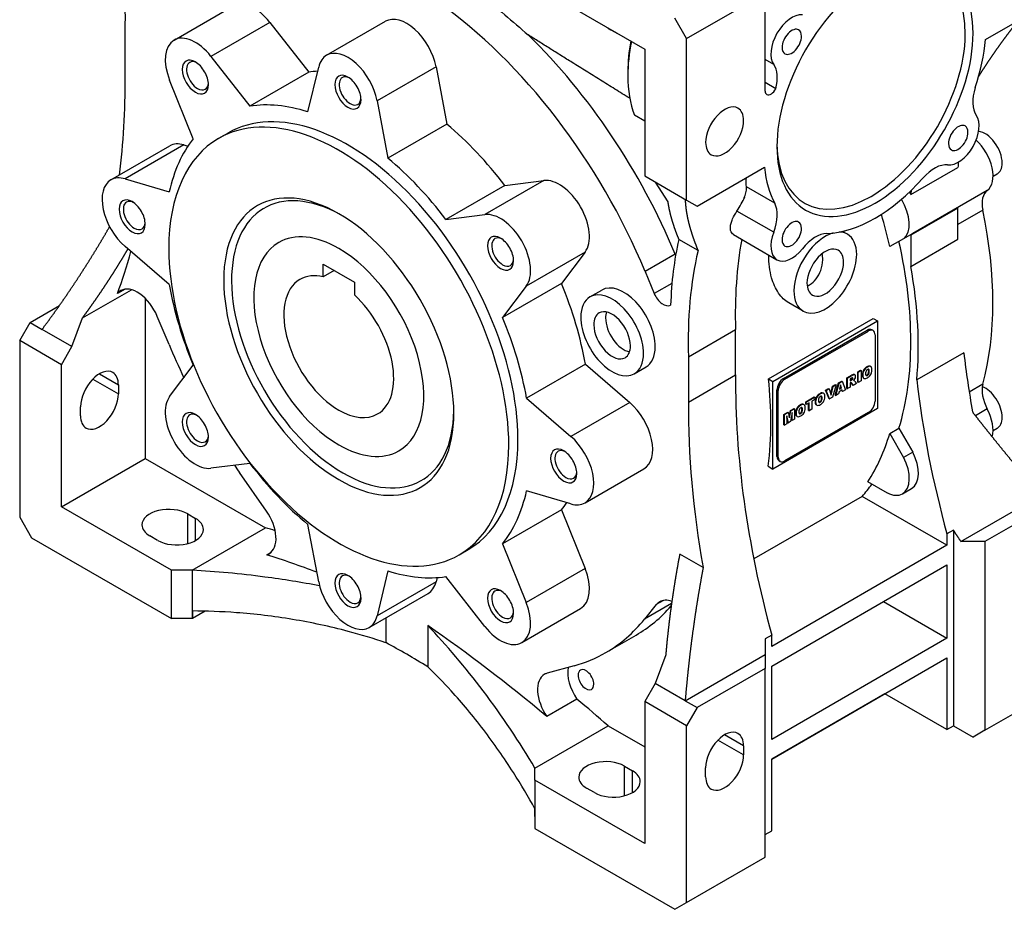
# Model space of a CAD drawing. Extents: x 535 to 2941, y -391 to 1345.
# Drawn here: x 2474 to 2740, y 236 to 477 of the extents above; entities that cross this region are included whole.
import ezdxf

# ---------------------------------------------------------------- set-up
doc = ezdxf.new("R2010")
doc.units = 0
doc.header["$MEASUREMENT"] = 0
doc.layers.add('View', color=7, linetype='Continuous')

msp = doc.modelspace()

# ---------------------------------------------------------------- linework, layer by layer
at = {"layer": 'View', "lineweight": -3}
for p, q in [((2613.05, 485.92), (2642.75, 468.77)), ((2654.06, 471.63), (2675.28, 483.88)), ((2675.28, 457.42), (2675.28, 483.88)), ((2734.86, 471.33), (2753.06, 481.84)), ((2515.49, 471.18), (2531.4, 480.37)), ((2654.06, 471.63), (2650.88, 477.14)), ((2541.37, 476), (2525.46, 466.81)), ((2541.37, 476), (2551.91, 462.54)), ((2556.74, 467.1), (2572.65, 476.28)), ((2632.85, 474.37), (2632.85, 474.49)), ((2502.25, 461.3), (2502.25, 473.55)), ((2654.06, 427.95), (2654.06, 471.63)), ((2642.75, 468.77), (2642.75, 434.48)), ((2525.46, 466.81), (2536, 453.35)), ((2677.6, 464.62), (2675.28, 465.96)), ((2551.67, 451.8), (2554.6, 463.93)), ((2586.3, 463.99), (2570.39, 454.81)), ((2586.3, 463.99), (2589.23, 448.48)), ((2551.91, 462.54), (2536, 453.35)), ((2638.15, 462.73), (2638.15, 461.63)), ((2520.69, 444.51), (2514.29, 460.37)), ((2678.16, 458.06), (2675.28, 459.72)), ((2570.39, 454.81), (2573.32, 439.3)), ((2642.75, 449.29), (2639.92, 450.92)), ((2589.23, 448.48), (2573.32, 439.3)), ((2527.52, 444.64), (2529.99, 446.07)), ((2498.41, 433.42), (2514.32, 442.6)), ((2518.14, 442.88), (2502.23, 433.69)), ((2518.14, 442.88), (2519.25, 442.55)), ((2656.89, 426.32), (2675.09, 436.82)), ((2714.68, 429.46), (2727.41, 436.81)), ((2642.75, 434.48), (2654.06, 427.95)), ((2738.01, 435), (2736.88, 434.35)), ((2502.23, 433.69), (2514.2, 430.16)), ((2604.9, 431.94), (2588.99, 422.75)), ((2615.43, 433.24), (2599.52, 424.06)), ((2604.9, 431.94), (2615.43, 433.24)), ((2645.58, 432.85), (2648.96, 427.45)), ((2677.88, 427.1), (2670.23, 431.52)), ((2669.61, 428.77), (2669.73, 428.84)), ((2669.66, 428.66), (2669.72, 428.62)), ((2735.32, 430.58), (2715.17, 418.95)), ((2654.06, 427.95), (2656.89, 426.32)), ((2588.99, 422.75), (2599.52, 424.06)), ((2677.6, 419.27), (2667.67, 425.01)), ((2727.39, 425.81), (2714.66, 418.46)), ((2727.39, 417.41), (2727.39, 425.81)), ((2734.12, 425.28), (2727.39, 421.39)), ((2666.73, 418.63), (2678.48, 411.85)), ((2697.54, 418.75), (2696.23, 419.5)), ((2715.17, 418.95), (2712.69, 417.52)), ((2714.66, 418.46), (2714.66, 410.06)), ((2514.2, 405.16), (2502.23, 415.45)), ((2657.14, 414.31), (2651.94, 417.31)), ((2712.69, 417.52), (2708.98, 415.38)), ((2714.66, 410.06), (2727.39, 417.41)), ((2626.61, 413.89), (2610.7, 404.71)), ((2626.61, 413.89), (2620.21, 405.42)), ((2650.96, 413.35), (2642.83, 408.65)), ((2650.96, 413.35), (2651.08, 413.07)), ((2555.78, 410.64), (2564.26, 405.74)), ((2555.78, 407.23), (2555.78, 410.64)), ((2558.73, 408.93), (2555.78, 407.23)), ((2642.83, 408.65), (2645.31, 402.69)), ((2564.26, 405.74), (2564.26, 402.33)), ((2620.21, 405.42), (2604.3, 396.24)), ((2610.7, 404.71), (2604.3, 396.24)), ((2650.08, 405.44), (2645.31, 402.69)), ((2490.71, 396.1), (2503.95, 403.74)), ((2502.24, 403.88), (2500.15, 402.68)), ((2627.91, 401.8), (2631.09, 403.64)), ((2476.58, 394.88), (2484.47, 399.44)), ((2507.69, 401.4), (2507.69, 358.14)), ((2685.54, 397.96), (2681.64, 400.21)), ((2473.75, 389.98), (2476.58, 394.88)), ((2476.58, 394.88), (2479.81, 393.02)), ((2487.89, 388.35), (2490.71, 396.1)), ((2514.12, 388.92), (2510.94, 396.54)), ((2676.19, 379.66), (2704.47, 395.99)), ((2677.4, 378.96), (2705.68, 395.29)), ((2704.47, 395.99), (2705.68, 395.29)), ((2705.68, 395.29), (2705.68, 371.61)), ((2487.89, 388.35), (2479.81, 393.02)), ((2654.56, 385.61), (2667.29, 392.96)), ((2667.29, 380.71), (2667.29, 392.96)), ((2680.23, 379.72), (2702.86, 392.79)), ((2680.58, 379.52), (2703.21, 392.58)), ((2702.86, 392.79), (2703.21, 392.58)), ((2704.46, 392.71), (2704.11, 392.91)), ((2704.98, 391.56), (2704.98, 373.6)), ((2473.75, 389.98), (2473.75, 342.22)), ((2485.07, 383.45), (2473.75, 389.98)), ((2485.07, 383.45), (2487.89, 388.35)), ((2728.98, 386.7), (2716.25, 379.35)), ((2485.07, 345.07), (2485.07, 383.45)), ((2514.29, 374.85), (2520.69, 383.32)), ((2626.7, 383.58), (2610.79, 374.39)), ((2626.7, 383.58), (2638.67, 373.29)), ((2654.56, 385.61), (2654.56, 373.37)), ((2495.32, 381), (2500.45, 378.04)), ((2639.91, 381.02), (2643.09, 382.86)), ((2654.56, 373.37), (2667.29, 380.71)), ((2699.07, 380.82), (2699.22, 380.74)), ((2699.57, 380.75), (2699.42, 380.83)), ((2700.33, 381.58), (2701.09, 382.02)), ((2700.33, 378.78), (2700.33, 381.58)), ((2700.33, 381.58), (2700.47, 381.5)), ((2700.47, 381.5), (2701.24, 381.94)), ((2700.47, 378.69), (2700.47, 381.5)), ((2701.09, 382.02), (2701.24, 381.94)), ((2701.24, 381.94), (2701.24, 379.13)), ((2701.52, 380.73), (2701.66, 380.65)), ((2701.66, 381.56), (2701.8, 381.48)), ((2702.37, 382.61), (2702.51, 382.53)), ((2702.78, 382.9), (2702.92, 382.82)), ((2702.78, 380.67), (2702.92, 380.59)), ((2703.03, 380.9), (2703.17, 380.82)), ((2703.19, 383.08), (2703.33, 383)), ((2703.22, 382.14), (2703.36, 382.06)), ((2703.22, 381.29), (2703.36, 381.2)), ((2703.27, 381.74), (2703.41, 381.66)), ((2703.84, 382.97), (2703.7, 383.05)), ((2493.52, 379.59), (2500.45, 375.59)), ((2500.45, 378.04), (2500.45, 375.59)), ((2676.19, 379.66), (2677.4, 378.96)), ((2677.4, 355.28), (2677.4, 378.96)), ((2680.23, 379.72), (2680.58, 379.52)), ((2693.53, 377.66), (2694.3, 378.1)), ((2694.44, 378.02), (2693.53, 374.69)), ((2693.67, 377.58), (2694.44, 378.02)), ((2694.22, 375.24), (2695.11, 378.57)), ((2694.3, 378.1), (2694.44, 378.02)), ((2694.36, 375.16), (2695.25, 378.49)), ((2695.11, 378.57), (2695.97, 379.06)), ((2695.11, 378.57), (2695.25, 378.49)), ((2695.25, 378.49), (2696.11, 378.98)), ((2695.67, 378.01), (2695.41, 376.87)), ((2695.94, 377.17), (2695.67, 378.01)), ((2695.97, 379.06), (2696.11, 378.98)), ((2696.11, 378.98), (2697.01, 376.7)), ((2697.39, 379.89), (2698.66, 380.62)), ((2697.39, 377.08), (2697.39, 379.89)), ((2697.39, 379.89), (2697.53, 379.81)), ((2697.53, 379.81), (2698.8, 380.54)), ((2697.53, 377), (2697.53, 379.81)), ((2698.63, 379.85), (2698.29, 379.66)), ((2698.29, 379.66), (2698.29, 379.11)), ((2698.29, 379.28), (2698.47, 379.38)), ((2698.29, 379.11), (2698.61, 379.3)), ((2698.36, 378.6), (2698.3, 378.57)), ((2698.3, 378.57), (2698.3, 377.44)), ((2698.47, 379.38), (2698.61, 379.3)), ((2698.94, 377.97), (2698.54, 378.59)), ((2698.54, 378.59), (2698.68, 378.51)), ((2698.66, 380.62), (2698.8, 380.54)), ((2699.08, 377.89), (2698.68, 378.51)), ((2698.71, 379.57), (2698.86, 379.49)), ((2698.85, 379.85), (2698.99, 379.77)), ((2699.94, 378.38), (2699.08, 377.89)), ((2699.18, 379.18), (2699.18, 379.17)), ((2699.23, 379.23), (2699.34, 379.17)), ((2699.36, 379.16), (2699.23, 379.23)), ((2699.56, 378.97), (2699.94, 378.38)), ((2700.33, 378.78), (2700.47, 378.69)), ((2701.24, 379.13), (2700.47, 378.69)), ((2701.66, 380.06), (2701.8, 379.98)), ((2701.99, 379.78), (2701.85, 379.86)), ((2702.53, 380.6), (2702.67, 380.52)), ((2734.12, 378.18), (2730.45, 376.06)), ((2678.46, 358.7), (2678.46, 376.66)), ((2678.46, 376.66), (2678.81, 376.46)), ((2678.81, 358.49), (2678.81, 376.46)), ((2689.64, 375.36), (2689.78, 375.28)), ((2690.05, 375.65), (2690.2, 375.57)), ((2690.46, 375.83), (2690.6, 375.75)), ((2691.11, 375.71), (2690.97, 375.8)), ((2691.64, 376.57), (2692.44, 377.03)), ((2692.57, 374.29), (2691.64, 376.57)), ((2691.64, 376.57), (2691.78, 376.49)), ((2691.78, 376.49), (2692.58, 376.95)), ((2692.71, 374.21), (2691.78, 376.49)), ((2692.44, 377.03), (2692.58, 376.95)), ((2692.58, 376.95), (2693.13, 375.25)), ((2693.04, 375.54), (2693.53, 377.66)), ((2693.13, 375.25), (2693.67, 377.58)), ((2693.53, 377.66), (2693.67, 377.58)), ((2695.13, 375.61), (2694.36, 375.16)), ((2695.25, 376.15), (2695.13, 375.61)), ((2696.1, 376.64), (2695.25, 376.15)), ((2695.41, 376.87), (2695.94, 377.17)), ((2695.45, 377.05), (2695.8, 377.25)), ((2695.8, 377.25), (2695.62, 377.8)), ((2695.8, 377.25), (2695.94, 377.17)), ((2696.08, 376.32), (2696, 376.58)), ((2696.08, 376.32), (2696.22, 376.24)), ((2696.22, 376.24), (2696.1, 376.64)), ((2697.01, 376.7), (2696.22, 376.24)), ((2697.39, 377.08), (2697.53, 377)), ((2698.3, 377.44), (2697.53, 377)), ((2698.94, 377.97), (2699.08, 377.89)), ((2610.79, 374.39), (2622.76, 364.1)), ((2638.67, 373.29), (2622.76, 364.1)), ((2685.16, 372.77), (2685.3, 372.68)), ((2685.81, 372.65), (2685.67, 372.73)), ((2686.26, 373.46), (2688.53, 374.77)), ((2686.26, 372.8), (2686.26, 373.46)), ((2686.26, 373.46), (2686.4, 373.38)), ((2686.26, 372.8), (2686.4, 372.72)), ((2686.4, 373.38), (2688.68, 374.69)), ((2686.4, 372.72), (2686.4, 373.38)), ((2687.16, 373.15), (2686.4, 372.72)), ((2687.02, 371.09), (2687.02, 373.07)), ((2687.16, 371), (2687.16, 373.15)), ((2688.68, 374.03), (2687.92, 373.59)), ((2687.92, 373.59), (2687.92, 371.44)), ((2688.53, 374.77), (2688.68, 374.69)), ((2688.68, 374.69), (2688.68, 374.03)), ((2688.79, 373.48), (2688.94, 373.4)), ((2688.93, 374.31), (2689.07, 374.22)), ((2688.93, 372.81), (2689.07, 372.73)), ((2689.8, 373.35), (2689.94, 373.27)), ((2690.05, 373.42), (2690.19, 373.34)), ((2690.3, 373.65), (2690.44, 373.56)), ((2690.49, 374.89), (2690.63, 374.81)), ((2690.49, 374.03), (2690.63, 373.95)), ((2690.54, 374.49), (2690.68, 374.41)), ((2692.57, 374.29), (2692.71, 374.21)), ((2693.53, 374.69), (2692.71, 374.21)), ((2694.22, 375.24), (2694.36, 375.16)), ((2490.19, 369.67), (2490.19, 372.12)), ((2705.68, 371.61), (2677.4, 355.28)), ((2680.36, 370.05), (2681.37, 370.64)), ((2680.36, 367.24), (2680.36, 370.05)), ((2680.36, 370.05), (2680.5, 369.97)), ((2680.5, 369.97), (2681.51, 370.56)), ((2703.21, 370.54), (2680.58, 357.47)), ((2681.37, 370.64), (2681.51, 370.56)), ((2681.51, 370.56), (2681.87, 369.07)), ((2681.79, 369.43), (2682.09, 371.06)), ((2681.87, 369.07), (2682.24, 370.97)), ((2682.09, 371.06), (2683.11, 371.64)), ((2682.09, 371.06), (2682.24, 370.97)), ((2682.61, 370.51), (2682.16, 368.12)), ((2682.24, 370.97), (2683.25, 371.56)), ((2682.61, 368.38), (2682.61, 370.51)), ((2683.11, 371.64), (2683.25, 371.56)), ((2683.25, 371.56), (2683.25, 368.75)), ((2683.49, 370.42), (2683.63, 370.34)), ((2683.63, 371.24), (2683.77, 371.16)), ((2684.34, 372.3), (2684.48, 372.22)), ((2684.49, 370.29), (2684.64, 370.21)), ((2684.75, 372.59), (2684.89, 372.51)), ((2684.75, 370.36), (2684.89, 370.28)), ((2685, 370.58), (2685.14, 370.5)), ((2685.19, 371.83), (2685.33, 371.75)), ((2685.19, 370.97), (2685.33, 370.89)), ((2685.24, 371.43), (2685.38, 371.35)), ((2687.02, 371.09), (2687.16, 371)), ((2687.92, 371.44), (2687.16, 371)), ((2689.27, 372.53), (2689.13, 372.61)), ((2735.32, 371.5), (2732.15, 369.67)), ((2680.5, 367.16), (2680.5, 369.97)), ((2681.13, 367.53), (2680.5, 367.16)), ((2681.59, 367.79), (2681.13, 369.65)), ((2681.13, 369.65), (2681.13, 367.53)), ((2681.45, 367.87), (2681.13, 369.16)), ((2681.45, 367.87), (2681.59, 367.79)), ((2682.16, 368.12), (2681.59, 367.79)), ((2682.47, 368.46), (2682.47, 369.76)), ((2682.47, 368.46), (2682.61, 368.38)), ((2683.25, 368.75), (2682.61, 368.38)), ((2683.63, 369.75), (2683.77, 369.67)), ((2683.96, 369.47), (2683.82, 369.55)), ((2680.36, 367.24), (2680.5, 367.16)), ((2708.98, 364.86), (2711.46, 366.29)), ((2708.98, 364.86), (2712.69, 358.43)), ((2711.46, 366.29), (2715.17, 359.86)), ((2738.01, 366.26), (2736.88, 365.61)), ((2715.17, 359.86), (2712.69, 358.43)), ((2485.07, 345.07), (2507.69, 358.14)), ((2507.69, 358.14), (2540.22, 339.36)), ((2536, 356.8), (2525.46, 355.5)), ((2678.46, 358.7), (2678.81, 358.49)), ((2679.33, 357.35), (2678.98, 357.55)), ((2540.47, 343.9), (2533.17, 354.33)), ((2626.58, 346.14), (2642.49, 355.32)), ((2676.09, 356.04), (2677.4, 355.28)), ((2708.33, 348.79), (2703.08, 351.82)), ((2622.76, 345.86), (2610.79, 349.39)), ((2712.39, 348.58), (2714.87, 350.01)), ((2701.51, 347.89), (2672.2, 330.97)), ((2724.42, 334.66), (2701.51, 347.89)), ((2728.22, 335.68), (2749.83, 348.16)), ((2753.06, 346.3), (2734.67, 335.68)), ((2514.77, 327.93), (2485.07, 345.07)), ((2620.21, 344.23), (2604.3, 335.04)), ((2620.21, 344.23), (2626.61, 328.37)), ((2473.75, 342.22), (2476.93, 336.71)), ((2519.18, 343.14), (2521.31, 341.91)), ((2519.18, 335.14), (2519.18, 343.14)), ((2521.31, 335.99), (2521.31, 341.91)), ((2520.42, 327.93), (2540.22, 339.36)), ((2554.6, 324.75), (2551.67, 340.26)), ((2726.19, 338.74), (2724.42, 337.72)), ((2726.19, 338.74), (2726.19, 285.88)), ((2476.93, 336.71), (2514.77, 314.86)), ((2511.05, 335.99), (2508.93, 337.22)), ((2724.42, 337.72), (2724.42, 334.66)), ((2734.67, 335.68), (2728.22, 335.68)), ((2734.67, 335.68), (2734.67, 284.65)), ((2540.55, 332.11), (2541.74, 332.79)), ((2592.52, 332.06), (2594.99, 333.49)), ((2604.3, 335.04), (2610.7, 319.19)), ((2724.42, 334.66), (2677.05, 307.31)), ((2658.52, 328.65), (2652.2, 332.3)), ((2514.77, 314.86), (2514.77, 327.93)), ((2520.42, 327.93), (2514.77, 327.93)), ((2520.42, 327.93), (2520.42, 314.86)), ((2573.32, 327.76), (2570.39, 315.63)), ((2626.61, 328.37), (2610.7, 319.19)), ((2677.05, 302), (2724.42, 329.36)), ((2724.42, 329.36), (2724.42, 309.56)), ((2586.3, 324.81), (2570.39, 315.63)), ((2586.58, 325.94), (2586.3, 324.81)), ((2599.52, 312.74), (2588.99, 326.2)), ((2568.24, 312.46), (2584.15, 321.64)), ((2647.82, 319.77), (2645.86, 318.64)), ((2707.27, 319.46), (2724.42, 309.56)), ((2520.46, 316.91), (2520.46, 314.85)), ((2523.93, 316.86), (2520.46, 314.85)), ((2609.49, 308.37), (2625.4, 317.56)), ((2649.97, 318.9), (2642.68, 314.7)), ((2645.86, 318.64), (2642.68, 314.7)), ((2520.42, 314.86), (2514.77, 314.86)), ((2572.75, 315.06), (2572.75, 308.34)), ((2584.06, 312.99), (2584.06, 301.81)), ((2632.25, 305.69), (2640.39, 310.39)), ((2677.05, 310.37), (2675.28, 309.35)), ((2677.05, 307.31), (2677.05, 310.37)), ((2724.42, 309.56), (2677.05, 282.2)), ((2648.4, 305.06), (2645.58, 297.31)), ((2653.66, 292.64), (2675.28, 305.12)), ((2675.28, 305.12), (2675.28, 301.39)), ((2677.05, 276.9), (2724.42, 304.25)), ((2724.42, 304.25), (2724.42, 284.86)), ((2623.64, 302.1), (2616.34, 300.1)), ((2675.28, 301.39), (2656.89, 290.78)), ((2675.28, 250.36), (2675.28, 301.39)), ((2677.05, 282.2), (2677.05, 302)), ((2645.58, 297.31), (2642.75, 292.41)), ((2653.66, 292.64), (2645.58, 297.31)), ((2734.67, 284.65), (2755.89, 296.9)), ((2624.39, 293.1), (2616.26, 288.4)), ((2707.63, 294.55), (2677.05, 276.9)), ((2724.42, 284.86), (2707.63, 294.55)), ((2642.75, 292.41), (2642.75, 254.04)), ((2654.06, 285.88), (2642.75, 292.41)), ((2653.66, 292.64), (2656.89, 290.78)), ((2656.89, 290.78), (2654.06, 285.88)), ((2613.05, 274.45), (2632.85, 285.88)), ((2632.85, 285.88), (2642.75, 280.16)), ((2654.06, 238.11), (2654.06, 285.88)), ((2724.42, 284.86), (2726.19, 285.88)), ((2726.19, 285.88), (2731.49, 282.82)), ((2669.44, 280.47), (2664.32, 283.43)), ((2734.67, 284.65), (2731.49, 282.82)), ((2669.44, 278.02), (2662.52, 282.02)), ((2669.44, 280.47), (2669.44, 278.02)), ((2677.05, 257.51), (2677.05, 276.9)), ((2613.05, 271.18), (2613.05, 274.45)), ((2637.27, 274.96), (2639.39, 273.73)), ((2637.27, 266.96), (2637.27, 274.96)), ((2659.19, 272.1), (2659.19, 274.55)), ((2639.39, 267.81), (2639.39, 273.73)), ((2613.05, 271.18), (2613.05, 258.12)), ((2642.75, 254.04), (2613.05, 271.18)), ((2629.14, 267.81), (2627.02, 269.04)), ((2613.04, 261.4), (2613.04, 263.45)), ((2613.05, 258.12), (2650.88, 236.28)), ((2675.28, 256.48), (2677.05, 257.51)), ((2654.06, 238.11), (2675.28, 250.36)), ((2650.88, 236.28), (2654.06, 238.11))]:
    msp.add_line(p, q, dxfattribs=at)
for centre, major_axis, start_param, end_param in [((2406.15, 533.33), (-68, 117.78), 3.88828, 4.16228), ((2578.4, 398.96), (53.85, -93.27), -4.93545, -3.14159), ((2703.92, 458.36), (18, 31.18), -2.35619, 0.764775), ((2704.98, 457.75), (18.75, 32.48), -2.35619, 0.785395), ((2704.98, 457.75), (18.75, 32.48), -5.49779, -3.92699), ((2537.15, 470.41), (5.75, -9.96), -4.47254, -3.14159), ((2578.4, 466.32), (5.75, -9.96), -5.25794, -3.14159), ((2682.48, 470.74), (-4, -6.93), 3.39571, 6.02907), ((2682.48, 470.74), (1.86, 3.23), 0, 2.356195), ((2682.48, 470.74), (1.86, 3.23), -0.785398, 0), ((2521.24, 461.22), (5.75, -9.96), -3.14159, -1.81065), ((2521.24, 461.22), (5.75, -9.96), -4.47254, -3.14159), ((2586.54, 403.66), (53.85, -93.27), -4.93545, -4.25689), ((2682.48, 470.74), (1.86, 3.23), -3.14159, -0.785398), ((2704.98, 457.75), (-21.25, -36.81), 1.90906, 2.25011), ((2668.21, 478.98), (21.25, 36.81), -4.18016, -3.92699), ((2667.26, 479.53), (20.58, 35.64), -4.16082, -3.92699), ((2682.48, 470.74), (1.86, 3.23), -3.92699, -3.14159), ((2521.24, 461.22), (2.5, -4.33), -3.92699, -0.785398), ((2562.49, 457.14), (5.75, -9.96), -3.14159, -2.59605), ((2562.49, 457.14), (5.75, -9.96), -5.25794, -3.14159), ((2521.82, 461.56), (-2.09, 3.63), 0, 2.35619), ((2521.82, 461.56), (-2.09, 3.63), 5.59056, 6.283185), ((2521.24, 461.22), (2.5, -4.33), -5.49779, -3.92699), ((2671.5, 456.96), (5, 8.66), -1.12855, -0.254115), ((2347.05, 548.77), (-109.75, 190.09), 3.78526, 3.93891), ((2578.4, 398.96), (35, -60.62), -3.4189, -3.36209), ((2562.49, 457.14), (2.5, -4.33), -3.92699, -0.785398), ((2563.07, 457.47), (-2.09, 3.63), 0, 2.35619), ((2563.07, 457.47), (-2.09, 3.63), 5.59056, 6.283185), ((2562.49, 457.14), (2.5, -4.33), -5.49779, -3.92699), ((2668.21, 478.98), (21.25, 36.81), -3.92699, -3.58229), ((2521.24, 461.22), (2.5, -4.33), -0.785398, 0.785395), ((2521.82, 461.56), (-2.09, 3.63), 2.35619, 3.14159), ((2521.82, 461.56), (-2.09, 3.63), 3.14159, 3.83421), ((2676.9, 458.53), (1.16, 2), -3.14159, -1.4776), ((2738.45, 458.54), (5, 8.66), -4.37413, -3.39571), ((2563.07, 457.47), (-2.09, 3.63), 3.14159, 3.83421), ((2676.9, 458.53), (1.16, 2), -3.83391, -3.14159), ((2562.49, 389.78), (32.5, -56.29), -5.49779, -3.14159), ((2562.49, 389.78), (35, -60.62), -3.70649, -3.36209), ((2562.49, 457.14), (2.5, -4.33), -0.785398, 0.785395), ((2563.07, 457.47), (-2.09, 3.63), 2.35619, 3.14159), ((2664.32, 446.52), (3.62, 6.28), 0, 2.356195), ((2664.32, 446.52), (3.62, 6.28), -0.785398, 0), ((2560.02, 388.35), (32.5, -56.29), -5.49779, -3.14159), ((2727.48, 444.76), (-4, -6.93), 0.254115, 2.88748), ((2578.4, 398.96), (35, -60.62), -4.49189, -4.14749), ((2664.32, 446.52), (3.62, 6.28), -3.14159, -0.785398), ((2727.48, 444.76), (1.86, 3.23), 0, 2.356195), ((2727.48, 444.76), (1.86, 3.23), -0.785398, 0), ((2560.02, 388.35), (32.5, -56.29), -3.14159, -2.35619), ((2727.48, 444.76), (1.86, 3.23), -3.14159, -0.785398), ((2734.76, 440.63), (-3.25, 5.63), 3.92699, 5.89143), ((2562.49, 389.78), (35, -60.62), -2.92109, -2.5767), ((2520.07, 432.64), (5.75, -9.96), -3.68714, -3.14159), ((2664.32, 446.52), (3.62, 6.28), -3.92699, -3.14159), ((2704.98, 457.75), (18.75, 32.48), -3.92699, -2.35619), ((2703.92, 458.36), (18, 31.18), -3.90637, -2.35619), ((2727.48, 444.76), (1.86, 3.23), -3.92699, -3.14159), ((2730.52, 438.18), (-4.5, 7.79), 3.21031, 5.2109), ((2562.49, 389.78), (35, -60.62), -4.49189, -4.14749), ((2704.98, 457.75), (-21.25, -36.81), 5.60387, 5.94492), ((2721.03, 428.37), (5, 8.66), -6.02907, -5.05065), ((2823.49, 376.48), (68, -117.78), -2.4131, -2.39994), ((2734.76, 440.63), (-3.25, 5.63), 3.14159, 3.92699), ((2504.16, 423.46), (5.75, -9.96), -3.68714, -3.14159), ((2560.02, 388.35), (22, -38.11), -3.92699, -0.785398), ((2704.98, 457.75), (-21.25, -36.81), 0.338261, 1.23254), ((2504.16, 423.46), (5.75, -9.96), -3.14159, -1.02525), ((2561.08, 388.96), (-21.25, 36.81), 5.51528, 8.639375), ((2619.65, 422.78), (5.75, -9.96), -6.04333, -3.38144), ((2504.16, 423.46), (2.5, -4.33), -3.92699, -0.785398), ((2696.14, 462.85), (22, 38.11), -3.37743, -3.37019), ((2662.66, 424.99), (-5, -8.66), 2.30093, 2.32804), ((2710.37, 426.55), (4.5, -7.79), -4.67196, -4.58541), ((2810.76, 369.13), (-68, 117.78), 0.731442, 0.741648), ((2739.59, 423.83), (4, -6.93), -3.07288, -2.09225), ((2504.73, 423.79), (-2.09, 3.63), 0, 2.35619), ((2504.73, 423.79), (-2.09, 3.63), 5.59056, 6.283185), ((2504.16, 423.46), (2.5, -4.33), -5.49779, -3.92699), ((2671.5, 419.89), (5, 8.66), -1.31668, -0.338261), ((2707.89, 425.12), (4.5, -7.79), -6.21447, -4.65341), ((2560.02, 388.35), (22, -38.11), -5.49779, -3.92699), ((2603.74, 413.59), (5.75, -9.96), -6.04333, -3.38144), ((2636.03, 432.24), (-53.85, 93.27), 4.21831, 4.308), ((2658.66, 445.3), (-55.28, 95.74), 3.66305, 4.19093), ((2504.16, 423.46), (2.5, -4.33), -0.785398, 0.785395), ((2504.73, 423.79), (-2.09, 3.63), 3.14159, 3.83421), ((2682.48, 418.78), (1.86, 3.23), 0, 2.356195), ((2682.48, 418.78), (1.86, 3.23), -0.785398, 0), ((2504.73, 423.79), (-2.09, 3.63), 2.35619, 3.14159), ((2560.02, 388.35), (16.25, -28.15), -3.92699, -3.14159), ((2603.74, 413.59), (2.5, -4.33), -3.92699, -0.785398), ((2682.48, 418.78), (-4, -6.93), 4.9665, 6.283185), ((2682.48, 418.78), (1.86, 3.23), -3.14159, -0.785398), ((2691.54, 408.35), (6, 10.39), -5.75512, -3.92699), ((2688.92, 409.83), (5, 8.66), -5.94492, -4.9665), ((2691.54, 408.35), (6, 10.39), 0, 0.329495), ((2691.54, 408.35), (6, 10.39), -0.785398, 0), ((2719.43, 412.2), (-4, 6.93), 0.068715, 0.217567), ((2560.02, 388.35), (16.25, -28.15), -3.14159, -0.785398), ((2604.32, 413.92), (-2.09, 3.63), 0, 2.35619), ((2604.32, 413.92), (-2.09, 3.63), 5.59056, 6.283185), ((2603.74, 413.59), (2.5, -4.33), -5.49779, -3.92699), ((2734.53, 347.16), (-60, 103.92), 0.554083, 0.74991), ((2763.38, 341.78), (68, -117.78), -2.54693, -2.31749), ((2682.48, 418.78), (1.86, 3.23), -3.92699, -3.14159), ((2638.51, 433.66), (53.85, -93.27), -5.49779, -5.20647), ((2387.36, 515.79), (-85, 147.22), 3.57393, 3.67607), ((2560.02, 388.35), (32.5, -56.29), -2.35619, 0), ((2560.02, 388.35), (16.25, -28.15), 0, 2.356195), ((2750.65, 334.43), (-68, 117.78), 0.550108, 0.824107), ((2682.48, 418.78), (-4, -6.93), 0, 1.31668), ((2691.54, 408.35), (6, 10.39), -3.14159, -0.785398), ((2691.54, 408.35), (-3.5, -6.06), 3.14159, 5.49779), ((2691.54, 408.35), (-3.5, -6.06), 2.35619, 3.14159), ((2603.74, 413.59), (2.5, -4.33), -0.785398, 0.785395), ((2604.32, 413.92), (-2.09, 3.63), 2.35619, 3.14159), ((2604.32, 413.92), (-2.09, 3.63), 3.14159, 3.83421), ((2691.54, 408.35), (-3.5, -6.06), 0, 2.35619), ((2638.51, 433.66), (55.28, -95.74), -5.60239, -5.27023), ((2560.02, 388.35), (10.5, -18.19), -3.63724, -3.14159), ((2562.49, 389.78), (35, -60.62), -2.13569, -1.7913), ((2560.02, 388.35), (10.5, -18.19), -3.14159, -0.785398), ((2578.4, 398.96), (35, -60.62), -5.27728, -4.93289), ((2637.09, 393.25), (6, -10.39), -5.49779, -3.14159), ((2691.54, 408.35), (-3.5, -6.06), 5.49779, 6.283185), ((2505.57, 395.7), (-4.5, 7.79), 0, 0.23407), ((2505.57, 395.7), (-4.5, 7.79), 4.49298, 6.283185), ((2560.02, 388.35), (10.5, -18.19), 0, 2.066445), ((2633.91, 391.41), (6, -10.39), -5.49779, -3.14159), ((2647.7, 403.05), (-2, 3.46), 1.34774, 3.14159), ((2691.54, 408.35), (6, 10.39), -3.92699, -3.14159), ((2633.91, 391.41), (6, -10.39), -3.14159, -2.35619), ((2647.7, 403.05), (-2, 3.46), 3.14159, 3.15677), ((2633.91, 391.41), (-3.5, 6.06), 0, 0.785398), ((2633.91, 391.41), (-3.5, 6.06), 3.92699, 6.283185), ((2637.09, 393.25), (-3.5, 6.06), 0.471888, 0.785398), ((2562.49, 389.78), (35, -60.62), -5.27728, -4.93289), ((2633.91, 391.41), (6, -10.39), -2.35619, 0), ((2633.91, 391.41), (-3.5, 6.06), 0.785398, 3.14159), ((2637.09, 393.25), (-3.5, 6.06), 0.785398, 2.6697), ((2702.86, 390.75), (1.25, 2.17), 0, 0.785395), ((2703.21, 390.54), (1.25, 2.17), 0, 0.785395), ((2702.86, 390.75), (1.25, 2.17), -0.141897, 0), ((2703.21, 390.54), (1.25, 2.17), -0.785398, 0), ((2578.4, 398.96), (53.85, -93.27), -1.79021, -1.69807), ((2638.51, 433.66), (53.85, -93.27), -5.7891, -5.49779), ((2633.91, 391.41), (-3.5, 6.06), 3.14159, 3.92699), ((2633.91, 391.41), (6, -10.39), 0, 0.785395), ((2637.09, 393.25), (6, -10.39), 0, 0.785395), ((2882.59, 323.68), (109.75, -190.09), -2.21253, -2.12942), ((2495.32, 375.08), (3.62, 6.28), 0, 2.356195), ((2495.32, 375.08), (3.62, 6.28), -0.785398, 0), ((2822.49, 288.97), (109.75, -190.09), -2.36811, -1.99951), ((2698.68, 377.7), (1.79, 3.11), -5.65557, -5.48971), ((2698.82, 377.62), (1.79, 3.11), -5.65557, -5.48971), ((2699, 380.09), (0.424, 0.734), 0, 0.660625), ((2699.14, 380.01), (0.424, 0.734), 0, 0.660625), ((2699, 380.09), (0.424, 0.734), -0.16766, 0), ((2699.14, 380.01), (0.424, 0.734), -0.369873, 0), ((2702.97, 381.61), (1.02, 1.77), -4.36384, -3.90263), ((2702.97, 381.53), (1.02, 1.77), -3.95136, -3.49014), ((2702.6, 381.55), (0.75, 1.3), -5.27719, -4.3965), ((2703.11, 381.53), (1.02, 1.77), -4.36384, -3.90263), ((2703.11, 381.45), (1.02, 1.77), -3.95136, -3.49014), ((2702.75, 381.47), (0.75, 1.3), -5.27719, -4.3965), ((2702.76, 380.97), (1.17, 2.03), -5.50873, -5.2595), ((2703.67, 381.82), (-0.88, -1.53), 5.20387, 5.50913), ((2703.67, 381.79), (-0.88, -1.53), 5.48645, 5.7917), ((2702.9, 381.63), (-0.314, -0.544), 4.46881, 5.1744), ((2702.9, 381.09), (-0.314, -0.544), 5.82117, 6.283185), ((2702.9, 380.89), (1.17, 2.03), -5.50873, -5.2595), ((2702.77, 381.22), (-0.339, -0.588), 0.256495, 0.803784), ((2702.91, 381.6), (-0.339, -0.588), 3.90861, 4.45589), ((2702.78, 380.99), (1.17, 2.03), -5.74593, -5.4967), ((2702.78, 381.23), (-0.34, -0.589), 0.77057, 1.32394), ((2702.92, 380.9), (1.17, 2.03), -5.74593, -5.4967), ((2702.93, 381.61), (-0.34, -0.589), 3.38845, 3.94182), ((2702.93, 381.15), (-0.34, -0.589), 0.77057, 1.32394), ((2702.8, 381.2), (-0.314, -0.544), 1.33707, 2.04266), ((2702.94, 381.66), (-0.314, -0.544), 3.14159, 3.37532), ((2702.94, 381.12), (-0.314, -0.544), 1.33707, 2.04266), ((2702.8, 381.74), (-0.314, -0.544), 2.66973, 2.91431), ((2702.95, 381.75), (0.75, 1.3), 0, 0.554945), ((2702.03, 381.05), (-0.88, -1.52), 2.33816, 2.64052), ((2702.03, 381), (-0.88, -1.52), 2.07187, 2.37423), ((2702.94, 381.66), (-0.314, -0.544), 2.66973, 3.14159), ((2703.09, 381.67), (0.75, 1.3), 0, 0.554945), ((2703.09, 381.28), (0.75, 1.3), -2.12574, -1.24505), ((2702.17, 380.97), (-0.88, -1.52), 2.33816, 2.64052), ((2702.17, 380.92), (-0.88, -1.52), 2.07187, 2.37423), ((2702.95, 381.75), (0.75, 1.3), -0.094336, 0), ((2703.09, 381.67), (0.75, 1.3), -0.325742, 0), ((2702.72, 381.31), (1.02, 1.77), -0.811072, -0.358398), ((2702.72, 381.22), (1.02, 1.77), -1.2124, -0.759724), ((2600.68, 411.82), (-53.85, 93.27), 3.92699, 4.05735), ((2680.23, 377.68), (1.25, 2.17), -5.49779, -3.92699), ((2680.58, 377.48), (1.25, 2.17), -5.49779, -3.92699), ((2698.37, 378.25), (-0.218, -0.377), 3.29191, 3.94576), ((2698.37, 380.78), (-0.9, -1.55), 0.864032, 1.05772), ((2697.99, 377.97), (-0.431, -0.747), 2.79638, 2.92537), ((2698.13, 377.89), (-0.431, -0.747), 3.14159, 3.16277), ((2698.13, 377.89), (-0.431, -0.747), 2.79638, 3.14159), ((2698.51, 380.7), (-0.9, -1.55), 0.864032, 1.05772), ((2698.66, 379.18), (-0.426, -0.738), 3.582, 3.98554), ((2698.64, 379.75), (-0.148, -0.256), 1.16539, 2.29682), ((2698.64, 379.77), (-0.144, -0.25), 2.22075, 2.62521), ((2698.78, 379.67), (-0.148, -0.256), 1.16539, 2.29682), ((2698.78, 379.69), (-0.144, -0.25), 3.14159, 3.51165), ((2698.78, 379.69), (-0.144, -0.25), 2.22075, 3.14159), ((2699.03, 379.95), (0.53, 0.918), -2.16018, -1.59266), ((2698.92, 378.2), (0.534, 0.924), -6.07883, -5.84317), ((2698.33, 377.69), (0.89, 1.55), -0.026442, -0.013211), ((2698.47, 377.61), (0.89, 1.55), 0, 0.026445), ((2698.47, 377.61), (0.89, 1.55), -0.260759, 0), ((2699.02, 379.89), (0.517, 0.895), -1.53626, -0.387106), ((2702.6, 381.16), (0.75, 1.3), -3.45748, -3.14159), ((2702.75, 381.08), (0.75, 1.3), -3.45748, -3.14159), ((2702.6, 381.16), (0.75, 1.3), -3.14159, -3.04726), ((2702.75, 381.08), (0.75, 1.3), -3.14159, -2.5768), ((2702.9, 381.84), (1.17, 2.03), -2.59448, -2.34525), ((2702.76, 381.17), (-0.314, -0.544), 0.227284, 0.243577), ((2702.9, 381.09), (-0.314, -0.544), 0, 0.243577), ((2702.91, 381.14), (-0.339, -0.588), 0.256495, 0.803784), ((2702.92, 381.85), (1.17, 2.03), -2.35728, -2.10806), ((2869.86, 316.33), (-109.75, 190.09), 0.929065, 1.14209), ((2739.59, 373.32), (4, -6.93), -2.62013, -1.63951), ((2495.32, 372.63), (3.62, 6.28), -3.14159, -0.785398), ((2689.88, 374.3), (0.75, 1.3), -5.27719, -4.3965), ((2690.04, 373.72), (1.17, 2.03), -5.50873, -5.2595), ((2690.18, 373.64), (1.17, 2.03), -5.50873, -5.2595), ((2690.06, 373.73), (1.17, 2.03), -5.74593, -5.4967), ((2690.2, 373.65), (1.17, 2.03), -5.74593, -5.4967), ((2690.22, 374.5), (0.75, 1.3), 0, 0.554945), ((2690.36, 374.41), (0.75, 1.3), 0, 0.554945), ((2690.22, 374.5), (0.75, 1.3), -0.094336, 0), ((2690.36, 374.41), (0.75, 1.3), -0.325742, 0), ((2690, 374.05), (1.02, 1.77), -0.811072, -0.358398), ((2734.76, 371.89), (-3.25, 5.63), 3.92699, 5.66553), ((2521.24, 365.96), (5.75, -9.96), -2.90174, -0.239851), ((2636.74, 365.28), (5.75, -9.96), 0, 2.116345), ((2809.76, 281.63), (-109.75, 190.09), 0.773481, 1.01218), ((2684.75, 370.67), (1.17, 2.03), -5.74593, -5.4967), ((2684.89, 370.59), (1.17, 2.03), -5.74593, -5.4967), ((2684.92, 371.43), (0.75, 1.3), 0, 0.554945), ((2685.06, 371.35), (0.75, 1.3), 0, 0.554945), ((2684.92, 371.43), (0.75, 1.3), -0.094336, 0), ((2690.24, 374.36), (1.02, 1.77), -4.36384, -3.90263), ((2690.24, 374.27), (1.02, 1.77), -3.95136, -3.49014), ((2690.38, 374.27), (1.02, 1.77), -4.36384, -3.90263), ((2690.38, 374.19), (1.02, 1.77), -3.95136, -3.49014), ((2689.88, 373.91), (0.75, 1.3), -3.45748, -3.14159), ((2690.02, 374.22), (0.75, 1.3), -5.27719, -4.3965), ((2690.02, 373.83), (0.75, 1.3), -3.45748, -3.14159), ((2690.94, 374.57), (-0.88, -1.53), 5.20387, 5.50913), ((2690.94, 374.54), (-0.88, -1.53), 5.48645, 5.7917), ((2690.17, 374.38), (-0.314, -0.544), 4.46881, 5.1744), ((2690.17, 373.84), (-0.314, -0.544), 5.82117, 6.283185), ((2690.18, 374.59), (1.17, 2.03), -2.59448, -2.34525), ((2690.03, 373.92), (-0.314, -0.544), 0.227284, 0.243577), ((2690.04, 373.97), (-0.339, -0.588), 0.256495, 0.803784), ((2690.17, 373.84), (-0.314, -0.544), 0, 0.243577), ((2690.18, 374.35), (-0.339, -0.588), 3.90861, 4.45589), ((2690.18, 373.89), (-0.339, -0.588), 0.256495, 0.803784), ((2690.06, 373.98), (-0.34, -0.589), 0.77057, 1.32394), ((2690.2, 374.36), (-0.34, -0.589), 3.38845, 3.94182), ((2690.2, 373.9), (-0.34, -0.589), 0.77057, 1.32394), ((2690.2, 374.6), (1.17, 2.03), -2.35728, -2.10806), ((2690.07, 373.95), (-0.314, -0.544), 1.33707, 2.04266), ((2690.21, 374.41), (-0.314, -0.544), 3.14159, 3.37532), ((2690.21, 373.87), (-0.314, -0.544), 1.33707, 2.04266), ((2690.07, 374.49), (-0.314, -0.544), 2.66973, 2.91431), ((2689.3, 373.8), (-0.88, -1.52), 2.33816, 2.64052), ((2689.3, 373.75), (-0.88, -1.52), 2.07187, 2.37423), ((2690.21, 374.41), (-0.314, -0.544), 2.66973, 3.14159), ((2690.36, 374.03), (0.75, 1.3), -2.12574, -1.24505), ((2689.44, 373.72), (-0.88, -1.52), 2.33816, 2.64052), ((2689.44, 373.67), (-0.88, -1.52), 2.07187, 2.37423), ((2690, 373.97), (1.02, 1.77), -1.2124, -0.759724), ((2703.21, 372.58), (1.25, 2.17), -2.35619, -0.785398), ((2521.24, 365.96), (2.5, -4.33), -3.92699, -0.785398), ((2521.82, 366.29), (-2.09, 3.63), 5.59056, 6.283185), ((2521.24, 365.96), (2.5, -4.33), -5.49779, -3.92699), ((2560.02, 388.35), (10.5, -18.19), -0.785398, 0), ((2560.02, 388.35), (22, -38.11), -0.785398, 0.785395), ((2561.08, 388.96), (-21.25, 36.81), 2.35619, 3.9095), ((2684.94, 371.29), (1.02, 1.77), -4.36384, -3.90263), ((2684.94, 371.21), (1.02, 1.77), -3.95136, -3.49014), ((2684.57, 371.24), (0.75, 1.3), -5.27719, -4.3965), ((2685.08, 371.21), (1.02, 1.77), -4.36384, -3.90263), ((2685.08, 371.13), (1.02, 1.77), -3.95136, -3.49014), ((2684.71, 371.15), (0.75, 1.3), -5.27719, -4.3965), ((2684.73, 370.66), (1.17, 2.03), -5.50873, -5.2595), ((2685.64, 371.51), (-0.88, -1.53), 5.20387, 5.50913), ((2685.64, 371.48), (-0.88, -1.53), 5.48645, 5.7917), ((2684.87, 371.32), (-0.314, -0.544), 4.46881, 5.1744), ((2684.87, 370.78), (-0.314, -0.544), 5.82117, 6.283185), ((2684.87, 370.58), (1.17, 2.03), -5.50873, -5.2595), ((2684.72, 370.86), (-0.314, -0.544), 0.227284, 0.243577), ((2684.74, 370.91), (-0.339, -0.588), 0.256495, 0.803784), ((2684.87, 370.78), (-0.314, -0.544), 0, 0.243577), ((2684.88, 371.29), (-0.339, -0.588), 3.90861, 4.45589), ((2684.88, 370.83), (-0.339, -0.588), 0.256495, 0.803784), ((2684.75, 370.92), (-0.34, -0.589), 0.77057, 1.32394), ((2684.89, 371.3), (-0.34, -0.589), 3.38845, 3.94182), ((2684.89, 370.84), (-0.34, -0.589), 0.77057, 1.32394), ((2684.77, 370.89), (-0.314, -0.544), 1.33707, 2.04266), ((2684.77, 371.43), (-0.314, -0.544), 2.66973, 2.91431), ((2684.91, 371.34), (-0.314, -0.544), 3.14159, 3.37532), ((2684.91, 370.8), (-0.314, -0.544), 1.33707, 2.04266), ((2684, 370.74), (-0.88, -1.52), 2.33816, 2.64052), ((2684, 370.69), (-0.88, -1.52), 2.07187, 2.37423), ((2684.91, 371.34), (-0.314, -0.544), 2.66973, 3.14159), ((2685.06, 370.97), (0.75, 1.3), -2.12574, -1.24505), ((2684.14, 370.66), (-0.88, -1.52), 2.33816, 2.64052), ((2684.14, 370.6), (-0.88, -1.52), 2.07187, 2.37423), ((2685.06, 371.35), (0.75, 1.3), -0.325742, 0), ((2684.69, 370.99), (1.02, 1.77), -0.811072, -0.358398), ((2684.69, 370.91), (1.02, 1.77), -1.2124, -0.759724), ((2689.88, 373.91), (0.75, 1.3), -3.14159, -3.04726), ((2690.02, 373.83), (0.75, 1.3), -3.14159, -2.5768), ((2730.52, 369.44), (-4.5, 7.79), 3.66323, 4.64367), ((2495.32, 372.63), (3.62, 6.28), -3.92699, -3.14159), ((2521.82, 366.29), (-2.09, 3.63), 0, 2.35619), ((2600.68, 411.82), (-53.85, 93.27), 3.78726, 3.92699), ((2684.57, 370.85), (0.75, 1.3), -3.45748, -3.14159), ((2684.71, 370.77), (0.75, 1.3), -3.45748, -3.14159), ((2684.57, 370.85), (0.75, 1.3), -3.14159, -3.04726), ((2684.71, 370.77), (0.75, 1.3), -3.14159, -2.5768), ((2684.87, 371.53), (1.17, 2.03), -2.59448, -2.34525), ((2684.89, 371.54), (1.17, 2.03), -2.35728, -2.10806), ((2734.76, 371.89), (-3.25, 5.63), 3.14159, 3.92699), ((2636.03, 432.24), (-53.85, 93.27), 3.43291, 3.63568), ((2521.24, 365.96), (2.5, -4.33), -0.785398, 0.785395), ((2521.82, 366.29), (-2.09, 3.63), 2.35619, 3.14159), ((2521.82, 366.29), (-2.09, 3.63), 3.14159, 3.83421), ((2562.49, 389.78), (32.5, -56.29), 0, 0.785395), ((2620.83, 356.1), (5.75, -9.96), 0, 2.116345), ((2560.02, 388.35), (16.25, -28.15), -0.785398, 0), ((2560.02, 388.35), (32.5, -56.29), 0, 0.785395), ((2620.83, 356.1), (2.5, -4.33), -3.92699, -0.785398), ((2621.4, 356.43), (-2.09, 3.63), 0, 2.35619), ((2621.4, 356.43), (-2.09, 3.63), 5.59056, 6.283185), ((2620.83, 356.1), (2.5, -4.33), -5.49779, -3.92699), ((2710.37, 357.8), (4.5, -7.79), 0, 1.502085), ((2562.49, 389.78), (35, -60.62), -1.35029, -1.0059), ((2680.23, 359.72), (1.25, 2.17), -3.92699, -3.14159), ((2680.58, 359.51), (1.25, 2.17), -3.92699, -3.14159), ((2680.23, 359.72), (1.25, 2.17), -3.14159, -2.9997), ((2680.58, 359.51), (1.25, 2.17), -3.14159, -2.35619), ((2707.89, 356.38), (4.5, -7.79), 0, 1.502085), ((2578.4, 398.96), (53.85, -93.27), -1.44352, -1.42136), ((2620.83, 356.1), (2.5, -4.33), -0.785398, 0.785395), ((2621.4, 356.43), (-2.09, 3.63), 3.14159, 3.83421), ((2621.4, 356.43), (-2.09, 3.63), 2.35619, 3.14159), ((2562.49, 389.78), (35, -60.62), -6.06268, -5.71829), ((2638.51, 433.66), (53.85, -93.27), -6.09428, -6.02917), ((2707.89, 356.38), (4.5, -7.79), -0.716683, 0), ((2578.4, 398.96), (35, -60.62), -6.06268, -6.00588), ((2620.83, 356.1), (5.75, -9.96), -0.545548, 0), ((2514.06, 340.18), (-7.25, 0), -2.35619, 0), ((2536.69, 340.18), (-4.5, 7.79), 3.14159, 4.86183), ((2516.18, 338.95), (-7.25, 0), -3.14159, -2.35619), ((2514.06, 340.18), (-7.25, 0), 0, 0.785395), ((2516.18, 338.95), (-7.25, 0), -5.49779, -3.14159), ((2609.18, -12.82), (197.4, -341.91), -3.68698, -3.6774), ((2536.69, 340.18), (-4.5, 7.79), 3.00953, 3.14159), ((2601.05, -17.51), (-197.4, 341.91), 5.66674, 5.71621), ((2562.49, 322.42), (2.5, -4.33), -3.92699, -0.785398), ((2562.49, 389.78), (35, -60.62), -0.564896, -0.220502), ((2619.65, 327.52), (5.75, -9.96), 0, 1.330945), ((2562.49, 322.42), (5.75, -9.96), -2.11634, 0), ((2563.07, 322.75), (-2.09, 3.63), 0, 2.35619), ((2563.07, 322.75), (-2.09, 3.63), 5.59056, 6.283185), ((2562.49, 322.42), (2.5, -4.33), -5.49779, -3.92699), ((2578.4, 331.6), (5.75, -9.96), 0, 0.545545), ((2603.74, 318.33), (2.5, -4.33), -3.92699, -0.785398), ((2604.32, 318.66), (-2.09, 3.63), 0, 2.35619), ((2604.32, 318.66), (-2.09, 3.63), 5.59056, 6.283185), ((2603.74, 318.33), (2.5, -4.33), -5.49779, -3.92699), ((2562.49, 322.42), (2.5, -4.33), -0.785398, 0.785395), ((2563.07, 322.75), (-2.09, 3.63), 3.14159, 3.83421), ((2651.24, 311.6), (-4.5, 7.79), 5.6839, 6.28319), ((2563.07, 322.75), (-2.09, 3.63), 2.35619, 3.14159), ((2603.74, 318.33), (5.75, -9.96), 0, 1.330945), ((2586.54, 403.66), (53.85, -93.27), 0, 0.197085), ((2651.24, 311.6), (-4.5, 7.79), 0, 0.219413), ((2321.21, 71.64), (466, 0), 1.129, 1.12908), ((2562.49, 322.42), (5.75, -9.96), 0, 0.545545), ((2603.74, 318.33), (2.5, -4.33), -0.785398, 0.785395), ((2604.32, 318.66), (-2.09, 3.63), 2.35619, 3.14159), ((2604.32, 318.66), (-2.09, 3.63), 3.14159, 3.83421), ((2578.4, 398.96), (53.85, -93.27), 0, 0.219415), ((2555.76, 8.63), (-197.4, 341.91), 5.27937, 5.39625), ((2603.74, 318.33), (5.75, -9.96), -1.33095, 0), ((2578.4, 128.61), (-108.14, 187.3), 5.46079, 5.53479), ((2578.4, 398.96), (53.85, -93.27), -0.149438, 0), ((2628.26, 296.7), (-4.5, 7.79), 0.601629, 1.70286), ((2626.84, 298.33), (1.5, -2.6), -3.14159, -2.35619), ((2626.84, 298.33), (1.5, -2.6), -5.49779, -3.14159), ((2620.12, 292), (-4.5, 7.79), 0, 1.70286), ((2620.12, 292), (-4.5, 7.79), 6.13375, 6.283185), ((2626.84, 298.33), (1.5, -2.6), -2.35619, 0), ((2626.84, 298.33), (1.5, -2.6), 0, 0.785395), ((2563.9, 13.32), (197.4, -341.91), -4.17658, -4.14541), ((2664.32, 277.51), (3.62, 6.28), 0, 2.356195), ((2664.32, 277.51), (3.62, 6.28), -0.785398, 0), ((2664.32, 275.06), (3.62, 6.28), -3.14159, -0.785398), ((2632.14, 272), (-7.25, 0), -2.35619, 0), ((2632.14, 272), (-7.25, 0), 0, 0.785395), ((2634.27, 270.77), (-7.25, 0), -3.14159, -2.35619), ((2664.32, 275.06), (3.62, 6.28), -3.92699, -3.14159), ((2634.27, 270.77), (-7.25, 0), -5.49779, -3.14159), ((2191.78, 146.37), (466, 0), 0.441721, 0.441801)]:
    msp.add_ellipse(centre, major_axis=major_axis, ratio=0.57735, start_param=start_param, end_param=end_param, dxfattribs=at)
for points, degree, knots in [([(2586.22, 491.41), (2590.12, 489.13), (2594.29, 486.33), (2598.5, 483.13), (2602.73, 479.92), (2607.01, 476.32), (2611.21, 472.61)], 3, [37.6786, 37.6786, 37.6786, 37.6786, 54.3455, 54.3455, 54.3455, 71.0396, 71.0396, 71.0396, 71.0396]), ([(2732.98, 461.34), (2733.7, 462.47), (2734.42, 463.6), (2735.15, 464.71), (2735.89, 465.82), (2736.64, 466.91), (2737.39, 468), (2738.14, 469.08), (2738.91, 470.16), (2739.68, 471.22), (2740.46, 472.27), (2741.24, 473.31), (2742.03, 474.35), (2742.82, 475.37), (2743.63, 476.39)], 1, [4.98854, 4.98854, 4.99799, 5.00745, 5.0169, 5.02636, 5.03581, 5.04527, 5.05472, 5.06418, 5.07364, 5.08309, 5.09255, 5.102, 5.11146, 5.12091, 5.12091]), ([(2675.28, 457.42), (2675.28, 457.46), (2675.28, 457.5), (2675.28, 457.54), (2675.28, 457.59), (2675.28, 457.63), (2675.28, 457.68), (2675.28, 457.72), (2675.28, 457.77), (2675.28, 457.82), (2675.28, 457.91), (2675.28, 458.02), (2675.28, 458.12), (2675.28, 458.23), (2675.28, 458.34), (2675.28, 458.45), (2675.28, 458.85), (2675.28, 459.29), (2675.28, 459.72)], 3, [4.61931, 4.61931, 4.61931, 4.61931, 4.68871, 4.68871, 4.68871, 4.75812, 4.75812, 4.75812, 4.82752, 4.82752, 4.82752, 4.96633, 4.96633, 4.96633, 5.10514, 5.10514, 5.10514, 5.59098, 5.59098, 5.59098, 5.59098]), ([(2669.73, 428.84), (2669.92, 429.35), (2670.07, 429.83), (2670.16, 430.27), (2670.25, 430.74), (2670.28, 431.17), (2670.23, 431.52)], 3, [46.1702, 46.1702, 46.1702, 46.1702, 48.4885, 48.4885, 48.4885, 50.9993, 50.9993, 50.9993, 50.9993]), ([(2648.96, 427.45), (2649.06, 426.82), (2649.17, 426.17), (2649.3, 425.5), (2649.45, 424.83), (2649.61, 424.13), (2649.8, 423.43), (2650, 422.71), (2650.22, 421.98), (2650.47, 421.23), (2650.72, 420.47), (2651, 419.7), (2651.29, 418.92), (2651.61, 418.12), (2651.94, 417.31)], 1, [1.14521, 1.14521, 1.15908, 1.17296, 1.18684, 1.20071, 1.21459, 1.22847, 1.24234, 1.25622, 1.2701, 1.28397, 1.29785, 1.31173, 1.3256, 1.33948, 1.33948]), ([(2653.66, 428.18), (2653.7, 427.35), (2653.77, 426.5), (2653.87, 425.62), (2654, 424.71), (2654.17, 423.78), (2654.36, 422.83), (2654.6, 421.84), (2654.86, 420.84), (2655.16, 419.81), (2655.49, 418.76), (2655.85, 417.68), (2656.25, 416.58), (2656.68, 415.46), (2657.14, 414.31)], 1, [1.09134, 1.09134, 1.10878, 1.12622, 1.14366, 1.1611, 1.17854, 1.19598, 1.21342, 1.23086, 1.2483, 1.26574, 1.28318, 1.30062, 1.31807, 1.33551, 1.33551]), ([(2666.73, 418.63), (2666.34, 418.86), (2666.05, 419.25), (2665.94, 419.79), (2665.88, 420.06), (2665.86, 420.37), (2665.88, 420.69), (2665.91, 421.02), (2665.97, 421.37), (2666.06, 421.72), (2666.16, 422.08), (2666.3, 422.47), (2666.47, 422.88), (2666.77, 423.56), (2667.18, 424.29), (2667.67, 425.01)], 3, [30.6057, 30.6057, 30.6057, 30.6057, 33.6711, 33.6711, 33.6711, 35.2251, 35.2251, 35.2251, 36.7792, 36.7792, 36.7792, 38.3534, 38.3534, 38.3534, 40.9834, 40.9834, 40.9834, 40.9834]), ([(2479.81, 393.02), (2481.2, 394.89), (2482.58, 396.78), (2483.94, 398.68), (2485.29, 400.61), (2486.63, 402.55), (2487.95, 404.51), (2489.27, 406.48), (2490.56, 408.47), (2491.85, 410.48), (2493.12, 412.51), (2494.38, 414.55), (2495.62, 416.61), (2496.85, 418.68), (2498.06, 420.77)], 1, [1.19586, 1.19586, 1.2063, 1.21674, 1.22719, 1.23763, 1.24807, 1.25852, 1.26896, 1.2794, 1.28985, 1.30029, 1.31073, 1.32118, 1.33162, 1.34206, 1.34206]), ([(2490.71, 396.1), (2491.64, 397.37), (2492.57, 398.65), (2493.48, 399.94), (2494.39, 401.24), (2495.29, 402.54), (2496.18, 403.86), (2497.06, 405.19), (2497.94, 406.53), (2498.81, 407.88), (2499.67, 409.24), (2500.52, 410.61), (2501.36, 411.98), (2502.2, 413.37), (2503.03, 414.77)], 1, [1.20382, 1.20382, 1.2129, 1.22198, 1.23106, 1.24014, 1.24922, 1.2583, 1.26738, 1.27646, 1.28554, 1.29462, 1.30369, 1.31277, 1.32185, 1.33093, 1.33093]), ([(2687.31, 405.08), (2687.93, 405.43), (2688.55, 405.98), (2689.07, 406.66), (2689.59, 407.34), (2690.02, 408.15), (2690.3, 408.97), (2690.61, 409.85), (2690.8, 410.85), (2690.83, 411.85), (2690.85, 412.41), (2690.81, 412.98), (2690.73, 413.52)], 3, [0, 0, 0, 0, 2.62477, 2.62477, 2.62477, 5.24954, 5.24954, 5.24954, 8.07152, 8.07152, 8.07152, 9.68713, 9.68713, 9.68713, 9.68713]), ([(2681.64, 400.21), (2680.64, 400.79), (2679.69, 401.69), (2678.9, 402.85), (2678.09, 404.03), (2677.46, 405.47), (2677.04, 406.93)], 3, [9.12028, 9.12028, 9.12028, 9.12028, 13.8028, 13.8028, 13.8028, 18.6075, 18.6075, 18.6075, 18.6075]), ([(2749.83, 348.16), (2748.42, 349.8), (2747.03, 351.44), (2745.65, 353.07), (2744.28, 354.7), (2742.92, 356.33), (2741.58, 357.94), (2740.25, 359.56), (2738.94, 361.17), (2737.64, 362.77), (2736.35, 364.37), (2735.08, 365.96), (2733.82, 367.54), (2732.58, 369.12), (2731.35, 370.7)], 1, [4.33745, 4.33745, 4.34803, 4.35862, 4.3692, 4.37978, 4.39037, 4.40095, 4.41153, 4.42211, 4.4327, 4.44328, 4.45386, 4.46445, 4.47503, 4.48561, 4.48561]), ([(2652.2, 332.3), (2651.83, 330.37), (2651.48, 328.43), (2651.15, 326.49), (2650.83, 324.55), (2650.52, 322.61), (2650.23, 320.67), (2649.95, 318.72), (2649.68, 316.77), (2649.43, 314.82), (2649.2, 312.87), (2648.98, 310.92), (2648.77, 308.97), (2648.58, 307.01), (2648.4, 305.06)], 1, [4.93458, 4.93458, 4.94492, 4.95526, 4.96561, 4.97595, 4.98629, 4.99663, 5.00697, 5.01731, 5.02766, 5.038, 5.04834, 5.05868, 5.06902, 5.07936, 5.07936]), ([(2554.83, 323.69), (2549.95, 324.63), (2544.99, 325.44), (2540.04, 326.09), (2533.37, 326.97), (2526.73, 327.57), (2520.42, 327.93)], 3, [24.6024, 24.6024, 24.6024, 24.6024, 40.2699, 40.2699, 40.2699, 61.4307, 61.4307, 61.4307, 61.4307]), ([(2658.52, 328.65), (2658.05, 326.09), (2657.6, 323.53), (2657.16, 320.97), (2656.75, 318.41), (2656.35, 315.84), (2655.98, 313.27), (2655.62, 310.69), (2655.28, 308.12), (2654.96, 305.54), (2654.66, 302.96), (2654.39, 300.38), (2654.13, 297.8), (2653.88, 295.22), (2653.66, 292.64)], 1, [1.79757, 1.79757, 1.80816, 1.81874, 1.82932, 1.83991, 1.85049, 1.86107, 1.87165, 1.88224, 1.89282, 1.9034, 1.91399, 1.92457, 1.93515, 1.94573, 1.94573]), ([(2572.75, 308.34), (2569.46, 309.44), (2566.06, 310.47), (2562.58, 311.39), (2557.66, 312.69), (2552.6, 313.78), (2547.52, 314.63), (2542.44, 315.48), (2537.33, 316.09), (2532.32, 316.45), (2528.28, 316.75), (2524.3, 316.89), (2520.46, 316.91)], 3, [4.73494, 4.73494, 4.73494, 4.73494, 16.1697, 16.1697, 16.1697, 32.3393, 32.3393, 32.3393, 48.509, 48.509, 48.509, 61.5907, 61.5907, 61.5907, 61.5907]), ([(2613.05, 274.45), (2608.94, 281.37), (2604.18, 288.53), (2599.05, 295.3), (2594.24, 301.67), (2589.11, 307.68), (2584.06, 312.99)], 3, [3.00115, 3.00115, 3.00115, 3.00115, 32.2159, 32.2159, 32.2159, 59.6797, 59.6797, 59.6797, 59.6797]), ([(2613.04, 263.45), (2611.22, 266.71), (2609.27, 269.99), (2607.22, 273.21), (2604.67, 277.2), (2601.96, 281.11), (2599.14, 284.83), (2596.31, 288.55), (2593.37, 292.07), (2590.4, 295.33), (2588.29, 297.63), (2586.17, 299.79), (2584.06, 301.81)], 3, [3.08791, 3.08791, 3.08791, 3.08791, 16.1697, 16.1697, 16.1697, 32.3393, 32.3393, 32.3393, 48.509, 48.509, 48.509, 59.9437, 59.9437, 59.9437, 59.9437])]:
    msp.add_open_spline(points, degree=degree, knots=knots, dxfattribs=at)
for points, degree in [([(2632.85, 474.37), (2634.15, 473.68), (2635.46, 472.98)], 2), ([(2638.68, 455.47), (2623.73, 464.74), (2611.21, 472.61)], 2), ([(2670.23, 431.52), (2670.11, 432.31), (2670.12, 433.15), (2670.25, 434.03)], 3), ([(2667.67, 425.01), (2668.54, 426.3), (2669.24, 427.6), (2669.66, 428.66)], 3), ([(2669.66, 428.66), (2669.61, 428.77)], 1), ([(2677.04, 406.93), (2676.51, 408.76), (2676.23, 410.96), (2676.31, 413.1)], 3), ([(2686.64, 404.76), (2686.99, 404.89), (2687.31, 405.08)], 2), ([(2728.22, 335.68), (2727.18, 337.21), (2726.19, 338.74)], 2), ([(2675.28, 309.35), (2675.28, 307.24), (2675.28, 305.12)], 2)]:
    msp.add_open_spline(points, degree=degree, dxfattribs=at)

doc.saveas('drawing.dxf')
